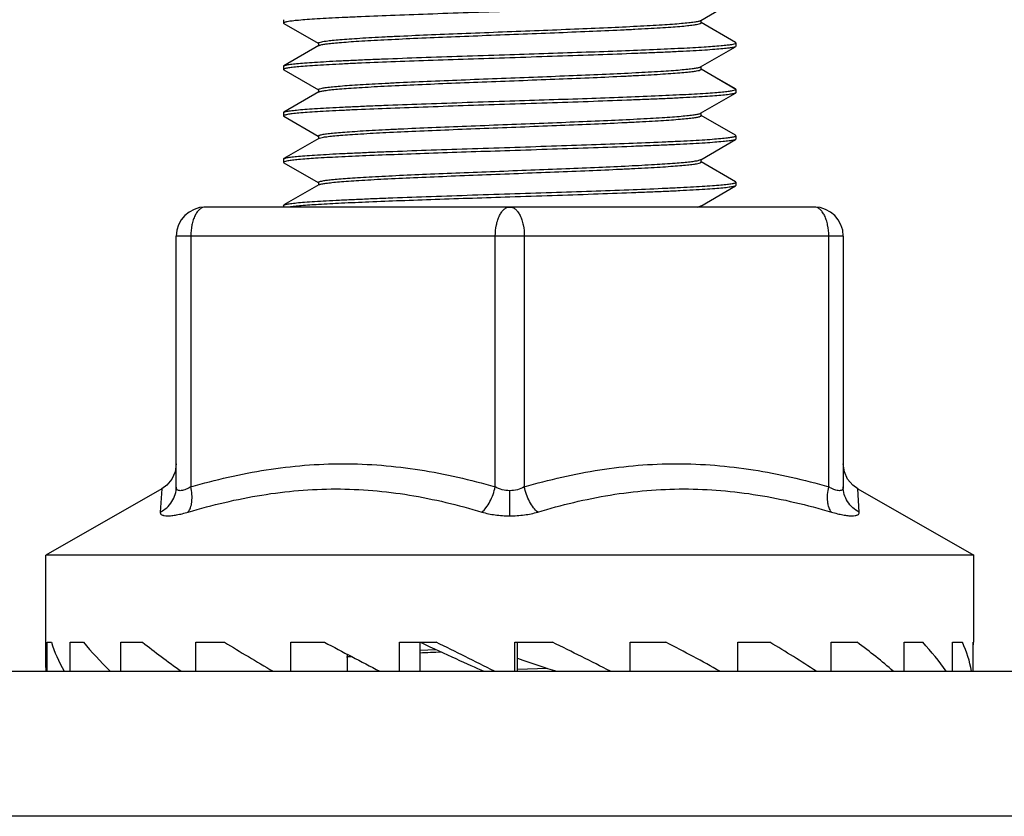
# Model space of a CAD drawing. Units: millimetres. Extents: x 6544 to 20584, y 300 to 8777.
# Drawn here: x 15608 to 15612, y 468 to 471 of the extents above; entities that cross this region are included whole.
import ezdxf

# ---------------------------------------------------------------- set-up
doc = ezdxf.new("R2010")
doc.units = ezdxf.units.MM

msp = doc.modelspace()

# ---------------------------------------------------------------- linework, layer by layer
at = {"color": 7, "linetype": 'Continuous'}
for p, q in [((15611.1666, 471.2596), (15611.3168, 471.3465)), ((15609.3684, 471.2626), (15609.3684, 471.2482)), ((15609.3722, 471.251), (15609.3684, 471.2482)), ((15609.3684, 471.2482), (15609.3699, 471.2464)), ((15609.3699, 471.2465), (15609.5178, 471.1609)), ((15611.1684, 471.2492), (15611.1684, 471.2596)), ((15611.3168, 471.1644), (15611.1689, 471.25)), ((15609.5201, 471.1513), (15609.3699, 471.0644)), ((15609.5182, 471.1617), (15609.5182, 471.1492)), ((15609.5201, 471.1513), (15609.5216, 471.1521)), ((15611.1658, 471.0591), (15611.3168, 471.1464)), ((15611.3003, 471.1565), (15611.3161, 471.1605)), ((15611.3161, 471.1605), (15611.3173, 471.1612)), ((15611.3184, 471.1626), (15611.3168, 471.1645)), ((15611.3184, 471.1482), (15611.3168, 471.1464)), ((15611.3173, 471.1612), (15611.3184, 471.1626)), ((15611.3184, 471.1626), (15611.3184, 471.1482)), ((15609.3684, 471.0626), (15609.3699, 471.0644)), ((15609.3684, 471.0626), (15609.3684, 471.0483)), ((15611.1642, 471.0588), (15611.1658, 471.0595)), ((15611.1684, 471.0492), (15611.1684, 471.0591)), ((15609.3725, 471.0512), (15609.3684, 471.0482)), ((15609.3684, 471.0482), (15609.3699, 471.0464)), ((15609.3699, 471.0464), (15609.5182, 470.9607)), ((15611.3184, 470.9626), (15611.1685, 471.0492)), ((15611.3168, 470.9644), (15611.1689, 471.05)), ((15609.5201, 470.9513), (15609.3699, 470.8644)), ((15609.5188, 470.9616), (15609.5188, 470.9493)), ((15609.5201, 470.9513), (15609.5218, 470.9521)), ((15611.1661, 470.8593), (15611.3168, 470.9465)), ((15611.3037, 470.9571), (15611.3153, 470.9601)), ((15611.3153, 470.9601), (15611.3168, 470.9609)), ((15611.3184, 470.9626), (15611.3168, 470.9644)), ((15611.3168, 470.9609), (15611.3183, 470.9624)), ((15611.3184, 470.9482), (15611.3168, 470.9464)), ((15611.3184, 470.9626), (15611.3184, 470.9482)), ((15609.3684, 470.8626), (15609.3699, 470.8645)), ((15609.3684, 470.8626), (15609.3684, 470.8482)), ((15609.3724, 470.8511), (15609.3684, 470.8482)), ((15609.3684, 470.8482), (15609.3699, 470.8464)), ((15609.3699, 470.8465), (15609.5178, 470.7609)), ((15611.1682, 470.8493), (15611.1682, 470.8593)), ((15611.3168, 470.7645), (15611.1687, 470.8501)), ((15609.5183, 470.7617), (15609.5183, 470.7513)), ((15611.3143, 470.7597), (15611.3184, 470.7626)), ((15611.3184, 470.7626), (15611.3168, 470.7645)), ((15611.3184, 470.7626), (15611.3184, 470.7482)), ((15609.5201, 470.7513), (15609.3699, 470.6644)), ((15609.5201, 470.7513), (15609.523, 470.7526)), ((15611.1666, 470.6595), (15611.3168, 470.7464)), ((15611.3184, 470.7482), (15611.3168, 470.7464)), ((15609.3684, 470.6626), (15609.3699, 470.6644)), ((15609.3684, 470.6626), (15609.3684, 470.6482)), ((15609.3694, 470.6497), (15609.3684, 470.6482)), ((15609.3684, 470.6482), (15609.3699, 470.6464)), ((15609.3706, 470.6504), (15609.3694, 470.6497)), ((15609.3699, 470.6464), (15609.5179, 470.5608)), ((15609.3864, 470.6544), (15609.3706, 470.6504)), ((15611.1587, 470.6569), (15611.1666, 470.6596)), ((15611.1685, 470.6492), (15611.1685, 470.6617)), ((15611.3168, 470.5644), (15611.1689, 470.65)), ((15609.5201, 470.5513), (15609.3699, 470.4644)), ((15609.5183, 470.5616), (15609.5183, 470.5491)), ((15609.5201, 470.5513), (15609.5217, 470.5521)), ((15611.1665, 470.4595), (15611.3168, 470.5464)), ((15611.3144, 470.5598), (15611.3184, 470.5626)), ((15611.3184, 470.5626), (15611.3168, 470.5644)), ((15611.3184, 470.5482), (15611.3168, 470.5464)), ((15611.3184, 470.5626), (15611.3184, 470.5482)), ((15609.3684, 470.4626), (15609.3699, 470.4644)), ((15609.3684, 470.4626), (15609.3684, 470.4554)), ((15611.1525, 470.4554), (15611.1647, 470.4586)), ((15611.1647, 470.4586), (15611.1665, 470.4595)), ((15611.1682, 470.4554), (15611.1682, 470.4614)), ((15611.6559, 470.4554), (15609.0309, 470.4554)), ((15608.9059, 469.2499), (15608.9059, 470.3304)), ((15611.7809, 470.3304), (15608.9059, 470.3304)), ((15608.9684, 470.3304), (15608.9684, 469.2499)), ((15610.2809, 469.2499), (15610.2809, 470.3304)), ((15610.4059, 470.3304), (15610.4059, 469.2499)), ((15611.7184, 469.2499), (15611.7184, 470.3304)), ((15611.7809, 470.3304), (15611.7809, 469.2499)), ((15608.8429, 469.2409), (15608.3434, 468.9554)), ((15608.8429, 469.2409), (15608.8367, 469.1414)), ((15610.3434, 469.1248), (15610.3434, 469.2334)), ((15611.8438, 469.2409), (15612.3434, 468.9554)), ((15611.8501, 469.1414), (15611.8438, 469.2409)), ((15608.3434, 468.4854), (15608.3434, 468.9554)), ((15612.3434, 468.9554), (15608.3434, 468.9554)), ((15612.3434, 468.5804), (15612.3434, 468.9554)), ((15608.3488, 468.4554), (15608.3488, 468.5804)), ((15608.3488, 468.5804), (15608.3673, 468.5804)), ((15608.4482, 468.4554), (15608.4482, 468.5804)), ((15608.4482, 468.5804), (15608.5061, 468.5804)), ((15608.6667, 468.4554), (15608.6667, 468.5804)), ((15608.6667, 468.5804), (15608.7603, 468.5804)), ((15608.9905, 468.4554), (15608.9905, 468.5804)), ((15608.9905, 468.5804), (15609.114, 468.5804)), ((15609.3994, 468.4554), (15609.3994, 468.5804)), ((15609.3994, 468.5804), (15609.5449, 468.5804)), ((15609.8675, 468.4554), (15609.8675, 468.5804)), ((15609.8675, 468.5804), (15610.026, 468.5804)), ((15609.9559, 468.5461), (15610.0251, 468.5491)), ((15609.9561, 468.5804), (15609.9561, 468.4554)), ((15610.3656, 468.4554), (15610.3656, 468.5804)), ((15610.3656, 468.5804), (15610.5271, 468.5804)), ((15610.3751, 468.5804), (15610.3751, 468.4554)), ((15610.8622, 468.4554), (15610.8622, 468.5804)), ((15610.8622, 468.5804), (15611.0166, 468.5804)), ((15611.3263, 468.4554), (15611.3263, 468.5804)), ((15611.3263, 468.5804), (15611.4638, 468.5804)), ((15611.7285, 468.4554), (15611.7285, 468.5804)), ((15611.7285, 468.5804), (15611.8406, 468.5804)), ((15612.0438, 468.5804), (15612.1233, 468.5804)), ((15612.0438, 468.4554), (15612.0438, 468.5804)), ((15612.2522, 468.5804), (15612.2942, 468.5804)), ((15612.2522, 468.4554), (15612.2522, 468.5804)), ((15612.3407, 468.5804), (15612.3434, 468.5804)), ((15612.3407, 468.4554), (15612.3407, 468.5804)), ((15609.6422, 468.529), (15609.6422, 468.462)), ((15608.3443, 468.4554), (15608.3434, 468.4854)), ((15610.375, 468.4637), (15610.5072, 468.468)), ((15591.5934, 468.4554), (15629.0934, 468.4554)), ((15609.6422, 468.462), (15609.6418, 468.4554)), ((15629.0934, 467.8304), (15591.5934, 467.8304))]:
    msp.add_line(p, q, dxfattribs=at)
for points in [[(15608.9059, 469.3494), (15608.901, 469.3149), (15608.8869, 469.2832), (15608.8645, 469.2565), (15608.8429, 469.2409)], [(15611.8438, 469.2409), (15611.8222, 469.2565), (15611.7998, 469.2832), (15611.7857, 469.3149), (15611.7809, 469.3494)]]:
    msp.add_lwpolyline(points, dxfattribs=at)
for centre, radius, start, end in [((15611.1609, 471.2694), 0.0113, 297.016, 300.0437), ((15611.1598, 470.8713), 0.0133, 295.5188, 298.3228), ((15609.0309, 470.3304), 0.125, 90, 180), ((15611.6559, 470.3304), 0.125, 0, 90), ((15609.9339, 464.5306), 3.9969, 93.9345, 94.2155), ((15611.5816, 431.2973), 37.2718, 92.35718, 92.50146)]:
    msp.add_arc(centre, radius, start, end, dxfattribs=at)
for centre, major_axis, ratio, start_param, end_param in [((15610.3434, 468.3601), (1.9894, -0.4619), 0.445835, -2.883617, -2.756939), ((15610.3434, 468.3601), (1.9841, -0.6849), 0.367253, -2.609346, -2.482668), ((15610.3434, 468.3601), (1.9867, -0.8387), 0.27413, -2.368903, -2.242225), ((15610.3434, 468.3601), (1.9932, -0.9368), 0.175561, -2.15046, -2.023782), ((15610.3434, 468.3601), (1.9986, -0.9886), 0.075378, -1.944188, -1.81751), ((15609.0902, 469.0433), (1.2849, -0.6417), 0.025132, -0.816609, -0.465528), ((15610.3434, 468.3601), (1.9998, -0.9987), 0.025132, 1.616001, 1.742679), ((15610.3434, 468.3601), (1.9963, -0.9681), 0.125555, 1.412934, 1.539612), ((15610.3434, 468.3601), (1.9898, -0.894), 0.225201, 1.201629, 1.328307), ((15610.3434, 468.3601), (1.9846, -0.7695), 0.321779, 0.973597, 1.100275), ((15610.3434, 468.3601), (1.9857, -0.5828), 0.409222, 0.717676, 0.844354), ((15610.3434, 468.3601), (1.9941, -0.322), 0.474759, 0.423324, 0.550002), ((15610.3434, 468.3601), (2, 0), 0.5, 0.095486, 0.222164), ((15610.3434, 468.3601), (1.9941, 0.322), 0.474759, -0.123855, -0.105673), ((15609.5879, 469.0433), (1.2826, -0.622), 0.125555, -0.849477, -0.668595)]:
    msp.add_ellipse(centre, major_axis=major_axis, ratio=ratio, start_param=start_param, end_param=end_param, dxfattribs=at)
for points, knots in [([(15610.3434, 471.2982), (15610.2835, 471.2963), (15610.1658, 471.2924), (15609.9943, 471.2866), (15609.8347, 471.2809), (15609.7118, 471.2759), (15609.6235, 471.2718), (15609.5661, 471.2689), (15609.5154, 471.266), (15609.4718, 471.2631), (15609.4357, 471.2602), (15609.4073, 471.2574), (15609.3887, 471.2549), (15609.3779, 471.2527), (15609.3738, 471.2516), (15609.3722, 471.251)], [0, 0, 0, 0, 0.184741, 0.363173, 0.529189, 0.677106, 0.74267, 0.801882, 0.854227, 0.899272, 0.936628, 0.965997, 0.987146, 0.994607, 1, 1, 1, 1]), ([(15609.5183, 471.1617), (15609.5183, 471.1623), (15609.5196, 471.1637), (15609.5246, 471.1659), (15609.5358, 471.1685), (15609.5545, 471.1713), (15609.5805, 471.1742), (15609.6134, 471.1772), (15609.6531, 471.1802), (15609.6991, 471.1832), (15609.7509, 471.1862), (15609.8082, 471.1893), (15609.8939, 471.1934), (15610.0103, 471.1985), (15610.1581, 471.2045), (15610.3126, 471.2105), (15610.4682, 471.2165), (15610.6193, 471.2225), (15610.7603, 471.2284), (15610.8691, 471.2336), (15610.9472, 471.2378), (15610.9979, 471.2408), (15611.0426, 471.2438), (15611.0808, 471.2468), (15611.1123, 471.2497), (15611.1368, 471.2527), (15611.1526, 471.2552), (15611.1616, 471.2575), (15611.1648, 471.2586), (15611.1661, 471.2593)], [0, 0, 0, 0, 0.001085, 0.003037, 0.010153, 0.021663, 0.037505, 0.057563, 0.081689, 0.109651, 0.14118, 0.17599, 0.213785, 0.296906, 0.387462, 0.482188, 0.577596, 0.6702, 0.756641, 0.833717, 0.867874, 0.898682, 0.925837, 0.949102, 0.968296, 0.983252, 0.993828, 0.997455, 1, 1, 1, 1]), ([(15609.5216, 471.1521), (15609.5231, 471.1527), (15609.5267, 471.1538), (15609.5364, 471.156), (15609.5531, 471.1586), (15609.5785, 471.1615), (15609.6108, 471.1645), (15609.6497, 471.1675), (15609.695, 471.1705), (15609.7461, 471.1735), (15609.8247, 471.1776), (15609.9337, 471.1827), (15610.0748, 471.1887), (15610.2255, 471.1946), (15610.3805, 471.2006), (15610.5342, 471.2066), (15610.6809, 471.2125), (15610.7965, 471.2176), (15610.8814, 471.2217), (15610.9382, 471.2248), (15610.9896, 471.2278), (15611.0352, 471.2307), (15611.0744, 471.2337), (15611.107, 471.2367), (15611.1327, 471.2396), (15611.1512, 471.2424), (15611.1622, 471.245), (15611.1672, 471.2472), (15611.1685, 471.2486), (15611.1684, 471.2492)], [0, 0, 0, 0, 0.00288, 0.006845, 0.01804, 0.033536, 0.053219, 0.076949, 0.104501, 0.135611, 0.169999, 0.247401, 0.333886, 0.426332, 0.521406, 0.615641, 0.70565, 0.788161, 0.825652, 0.860191, 0.891463, 0.919163, 0.943042, 0.962918, 0.978622, 0.990007, 0.997005, 0.998925, 1, 1, 1, 1]), ([(15610.3434, 471.1126), (15610.3991, 471.1145), (15610.5089, 471.118), (15610.6695, 471.1234), (15610.8204, 471.1288), (15610.9572, 471.1342), (15611.0759, 471.1395), (15611.1728, 471.1448), (15611.2387, 471.1494), (15611.2785, 471.1534), (15611.2938, 471.1554), (15611.3003, 471.1565)], [0, 0, 0, 0, 0.174516, 0.343908, 0.503103, 0.647429, 0.772607, 0.874959, 0.951487, 0.979342, 1, 1, 1, 1]), ([(15611.3168, 471.1464), (15611.3156, 471.1457), (15611.3124, 471.1446), (15611.3065, 471.1432), (15611.2984, 471.1417), (15611.2835, 471.1396), (15611.2596, 471.137), (15611.2247, 471.1341), (15611.182, 471.1311), (15611.1319, 471.1281), (15611.0746, 471.1252), (15611.0108, 471.1222), (15610.9411, 471.1192), (15610.838, 471.1151), (15610.6993, 471.11), (15610.5246, 471.1041), (15610.4045, 471.1002), (15610.3434, 471.0982)], [0, 0, 0, 0, 0.004114, 0.010343, 0.018733, 0.02929, 0.056826, 0.092749, 0.136757, 0.188461, 0.247408, 0.313067, 0.384861, 0.462148, 0.630405, 0.811853, 1, 1, 1, 1]), ([(15609.3699, 471.0644), (15609.371, 471.0651), (15609.3742, 471.0662), (15609.3801, 471.0677), (15609.3881, 471.0691), (15609.4031, 471.0713), (15609.4269, 471.0739), (15609.4617, 471.0768), (15609.5044, 471.0797), (15609.5546, 471.0827), (15609.6118, 471.0857), (15609.6756, 471.0887), (15609.7453, 471.0917), (15609.8484, 471.0958), (15609.9872, 471.1008), (15610.1621, 471.1067), (15610.2822, 471.1106), (15610.3434, 471.1126)], [0, 0, 0, 0, 0.004078, 0.010277, 0.018637, 0.02916, 0.056646, 0.092526, 0.136502, 0.188184, 0.247121, 0.312782, 0.384589, 0.461898, 0.630228, 0.811755, 1, 1, 1, 1]), ([(15610.3434, 471.0982), (15610.2836, 471.0963), (15610.1662, 471.0924), (15609.9951, 471.0867), (15609.8359, 471.0809), (15609.7131, 471.0759), (15609.6248, 471.0719), (15609.5675, 471.069), (15609.5167, 471.0661), (15609.473, 471.0632), (15609.4367, 471.0603), (15609.4082, 471.0575), (15609.3893, 471.055), (15609.3783, 471.0528), (15609.3742, 471.0518), (15609.3725, 471.0512)], [0, 0, 0, 0, 0.184345, 0.362418, 0.528167, 0.675948, 0.741502, 0.800747, 0.85317, 0.898338, 0.93586, 0.965443, 0.98685, 0.994455, 1, 1, 1, 1]), ([(15609.5188, 470.9618), (15609.5188, 470.9624), (15609.52, 470.9639), (15609.5251, 470.966), (15609.5364, 470.9686), (15609.5553, 470.9714), (15609.5816, 470.9743), (15609.6147, 470.9772), (15609.6542, 470.9802), (15609.6998, 470.9832), (15609.7512, 470.9862), (15609.8079, 470.9892), (15609.8928, 470.9934), (15610.0083, 470.9984), (15610.1551, 471.0044), (15610.3085, 471.0103), (15610.4632, 471.0163), (15610.6134, 471.0222), (15610.7539, 471.0282), (15610.8797, 471.0341), (15610.9733, 471.0392), (15611.0374, 471.0434), (15611.0762, 471.0464), (15611.1081, 471.0494), (15611.1331, 471.0523), (15611.1496, 471.0548), (15611.1592, 471.0571), (15611.1628, 471.0582), (15611.1642, 471.0588)], [0, 0, 0, 0, 0.001078, 0.003018, 0.010158, 0.021843, 0.037917, 0.058131, 0.082245, 0.110028, 0.14126, 0.175722, 0.213184, 0.295852, 0.38595, 0.480093, 0.57504, 0.66728, 0.753399, 0.830604, 0.896235, 0.923813, 0.947425, 0.966888, 0.982154, 0.993189, 0.99712, 1, 1, 1, 1]), ([(15609.5218, 470.9521), (15609.5233, 470.9527), (15609.5269, 470.9539), (15609.5367, 470.9561), (15609.5535, 470.9586), (15609.579, 470.9616), (15609.6114, 470.9645), (15609.6504, 470.9675), (15609.6958, 470.9705), (15609.747, 470.9735), (15609.8256, 470.9777), (15609.9346, 470.9828), (15610.0756, 470.9887), (15610.2263, 470.9947), (15610.3812, 471.0006), (15610.5347, 471.0066), (15610.6814, 471.0125), (15610.7968, 471.0176), (15610.8817, 471.0218), (15610.9384, 471.0248), (15610.9897, 471.0278), (15611.0352, 471.0308), (15611.0744, 471.0337), (15611.107, 471.0367), (15611.1327, 471.0396), (15611.1512, 471.0424), (15611.1622, 471.045), (15611.1672, 471.0471), (15611.1685, 471.0486), (15611.1685, 471.0492)], [0, 0, 0, 0, 0.00292, 0.006922, 0.018186, 0.033759, 0.053516, 0.077296, 0.104884, 0.136028, 0.17045, 0.247873, 0.33435, 0.426761, 0.521771, 0.615937, 0.705866, 0.788303, 0.825761, 0.860267, 0.891508, 0.919185, 0.94305, 0.962911, 0.978602, 0.989987, 0.997, 0.998925, 1, 1, 1, 1]), ([(15610.3434, 470.9126), (15610.3998, 470.9145), (15610.5111, 470.9181), (15610.6737, 470.9236), (15610.8263, 470.9291), (15610.9641, 470.9345), (15611.0831, 470.9399), (15611.1687, 470.9446), (15611.2251, 470.9485), (15611.2576, 470.9512), (15611.283, 470.9539), (15611.2976, 470.956), (15611.3037, 470.9571)], [0, 0, 0, 0, 0.17629, 0.347223, 0.507596, 0.65254, 0.777658, 0.879169, 0.92008, 0.95401, 0.980705, 1, 1, 1, 1]), ([(15611.3168, 470.9464), (15611.3157, 470.9458), (15611.3125, 470.9446), (15611.3066, 470.9432), (15611.2986, 470.9417), (15611.2836, 470.9396), (15611.2597, 470.937), (15611.225, 470.9341), (15611.1823, 470.9311), (15611.1321, 470.9281), (15611.0749, 470.9252), (15611.0111, 470.9222), (15610.9413, 470.9192), (15610.8382, 470.9151), (15610.6995, 470.91), (15610.5247, 470.9041), (15610.4045, 470.9002), (15610.3434, 470.8982)], [0, 0, 0, 0, 0.004086, 0.010287, 0.018649, 0.029181, 0.056672, 0.09256, 0.136542, 0.18823, 0.247171, 0.312833, 0.384641, 0.461948, 0.630259, 0.811776, 1, 1, 1, 1]), ([(15611.3183, 470.9624), (15611.3183, 470.9624), (15611.3184, 470.9625), (15611.3184, 470.9626), (15611.3184, 470.9626)], [0, 0, 0, 0, 0.504769, 1, 1, 1, 1]), ([(15609.3699, 470.8645), (15609.3711, 470.8651), (15609.3743, 470.8662), (15609.3802, 470.8677), (15609.3883, 470.8691), (15609.4032, 470.8713), (15609.4271, 470.8739), (15609.4619, 470.8768), (15609.5046, 470.8798), (15609.5548, 470.8827), (15609.612, 470.8857), (15609.6758, 470.8887), (15609.7456, 470.8917), (15609.8486, 470.8958), (15609.9874, 470.9008), (15610.1621, 470.9067), (15610.2822, 470.9107), (15610.3434, 470.9126)], [0, 0, 0, 0, 0.004106, 0.010333, 0.018719, 0.029266, 0.056792, 0.092704, 0.136705, 0.188404, 0.24735, 0.313012, 0.38481, 0.462103, 0.630381, 0.811833, 1, 1, 1, 1]), ([(15610.3434, 470.8982), (15610.2836, 470.8963), (15610.1661, 470.8924), (15609.9948, 470.8866), (15609.8355, 470.8809), (15609.7126, 470.8759), (15609.6244, 470.8719), (15609.567, 470.869), (15609.5163, 470.866), (15609.4726, 470.8632), (15609.4364, 470.8603), (15609.4079, 470.8574), (15609.3891, 470.855), (15609.3782, 470.8528), (15609.3741, 470.8517), (15609.3724, 470.8511)], [0, 0, 0, 0, 0.184485, 0.362686, 0.528522, 0.676348, 0.741905, 0.801137, 0.853533, 0.898658, 0.936123, 0.965633, 0.986951, 0.994507, 1, 1, 1, 1]), ([(15609.5183, 470.7618), (15609.5183, 470.7624), (15609.5192, 470.7633), (15609.5207, 470.7641), (15609.5233, 470.7653), (15609.5278, 470.7666), (15609.5381, 470.7688), (15609.5556, 470.7713), (15609.582, 470.7743), (15609.6151, 470.7773), (15609.6547, 470.7803), (15609.7005, 470.7833), (15609.7522, 470.7863), (15609.8094, 470.7893), (15609.8951, 470.7935), (15610.0116, 470.7986), (15610.1593, 470.8046), (15610.3136, 470.8105), (15610.4689, 470.8165), (15610.6197, 470.8225), (15610.7604, 470.8285), (15610.8692, 470.8336), (15610.9474, 470.8378), (15610.998, 470.8408), (15611.0424, 470.8438), (15611.0803, 470.8468), (15611.1115, 470.8498), (15611.1359, 470.8527), (15611.1518, 470.8553), (15611.1609, 470.8575), (15611.1642, 470.8586), (15611.1655, 470.8593)], [0, 0, 0, 0, 0.001099, 0.001978, 0.003122, 0.006243, 0.010488, 0.022297, 0.038385, 0.058567, 0.082663, 0.1105, 0.141899, 0.176669, 0.214537, 0.29783, 0.388359, 0.482935, 0.578226, 0.670607, 0.756853, 0.834031, 0.868271, 0.899059, 0.926058, 0.949112, 0.968119, 0.982986, 0.993629, 0.997347, 1, 1, 1, 1]), ([(15609.523, 470.7526), (15609.5269, 470.754), (15609.5374, 470.7562), (15609.5568, 470.7591), (15609.5832, 470.762), (15609.6164, 470.7649), (15609.6562, 470.7679), (15609.7213, 470.7721), (15609.8158, 470.7772), (15609.9427, 470.7831), (15610.0839, 470.789), (15610.2345, 470.795), (15610.3889, 470.8009), (15610.5418, 470.8069), (15610.6875, 470.8128), (15610.802, 470.8178), (15610.8862, 470.822), (15610.9423, 470.825), (15610.9931, 470.828), (15611.038, 470.831), (15611.0767, 470.8339), (15611.1087, 470.8369), (15611.1312, 470.8395), (15611.1456, 470.8416), (15611.1538, 470.8431), (15611.1601, 470.8446), (15611.1642, 470.8458), (15611.1665, 470.847), (15611.1678, 470.8478), (15611.1685, 470.8488), (15611.1684, 470.8493)], [0, 0, 0, 0, 0.007558, 0.019445, 0.035584, 0.055854, 0.08011, 0.108127, 0.174356, 0.252217, 0.338899, 0.431295, 0.526099, 0.619888, 0.709314, 0.791157, 0.828298, 0.86248, 0.893395, 0.920747, 0.944297, 0.963855, 0.979258, 0.985358, 0.990371, 0.994295, 0.997145, 0.998182, 0.998977, 1, 1, 1, 1]), ([(15610.3434, 470.7126), (15610.4031, 470.7146), (15610.5206, 470.7184), (15610.6918, 470.7242), (15610.8511, 470.73), (15610.9739, 470.7349), (15611.0622, 470.739), (15611.1196, 470.7419), (15611.1703, 470.7448), (15611.214, 470.7477), (15611.2503, 470.7506), (15611.2788, 470.7534), (15611.2976, 470.7559), (15611.3085, 470.758), (15611.3126, 470.7591), (15611.3143, 470.7597)], [0, 0, 0, 0, 0.184442, 0.362603, 0.528411, 0.676223, 0.74178, 0.801017, 0.853422, 0.898561, 0.936043, 0.965575, 0.98692, 0.994491, 1, 1, 1, 1]), ([(15609.3699, 470.6644), (15609.3711, 470.6651), (15609.3743, 470.6662), (15609.3802, 470.6677), (15609.3882, 470.6691), (15609.4031, 470.6713), (15609.427, 470.6739), (15609.4618, 470.6768), (15609.5045, 470.6797), (15609.5547, 470.6827), (15609.6119, 470.6857), (15609.6757, 470.6887), (15609.7455, 470.6917), (15609.8486, 470.6958), (15609.9873, 470.7008), (15610.1621, 470.7067), (15610.2822, 470.7106), (15610.3434, 470.7126)], [0, 0, 0, 0, 0.004093, 0.010306, 0.01868, 0.029215, 0.056722, 0.092619, 0.13661, 0.188301, 0.247243, 0.312905, 0.384709, 0.462011, 0.63031, 0.811799, 1, 1, 1, 1]), ([(15611.3168, 470.7464), (15611.3157, 470.7458), (15611.3125, 470.7446), (15611.3066, 470.7432), (15611.2986, 470.7417), (15611.2837, 470.7396), (15611.2598, 470.737), (15611.2251, 470.7341), (15611.1824, 470.7311), (15611.1322, 470.7282), (15611.075, 470.7252), (15611.0112, 470.7222), (15610.9415, 470.7192), (15610.8383, 470.7151), (15610.6995, 470.71), (15610.5247, 470.7041), (15610.4045, 470.7002), (15610.3434, 470.6982)], [0, 0, 0, 0, 0.00407, 0.010262, 0.018615, 0.029131, 0.056605, 0.092476, 0.136446, 0.188125, 0.247061, 0.312724, 0.384534, 0.461847, 0.630191, 0.811734, 1, 1, 1, 1]), ([(15610.3434, 470.6982), (15610.2877, 470.6964), (15610.1779, 470.6928), (15610.0173, 470.6874), (15609.8664, 470.682), (15609.7296, 470.6767), (15609.611, 470.6713), (15609.514, 470.6661), (15609.4481, 470.6615), (15609.4083, 470.6575), (15609.393, 470.6555), (15609.3864, 470.6544)], [0, 0, 0, 0, 0.174483, 0.343847, 0.503017, 0.64733, 0.772508, 0.874878, 0.951438, 0.979315, 1, 1, 1, 1]), ([(15609.5183, 470.5616), (15609.5183, 470.5622), (15609.5196, 470.5636), (15609.5245, 470.5656), (15609.5352, 470.5682), (15609.553, 470.571), (15609.5776, 470.5738), (15609.6086, 470.5767), (15609.646, 470.5797), (15609.6895, 470.5826), (15609.7389, 470.5856), (15609.7937, 470.5885), (15609.876, 470.5926), (15609.988, 470.5976), (15610.1306, 470.6034), (15610.2806, 470.6093), (15610.4327, 470.6151), (15610.5817, 470.621), (15610.7226, 470.6268), (15610.8503, 470.6326), (15610.9601, 470.6384), (15611.0386, 470.6434), (15611.0896, 470.6476), (15611.1186, 470.6505), (15611.1409, 470.6534), (15611.1535, 470.6556), (15611.1587, 470.6569)], [0, 0, 0, 0, 0.001067, 0.002977, 0.009852, 0.020871, 0.035942, 0.054953, 0.077792, 0.104343, 0.134476, 0.167967, 0.20444, 0.284749, 0.372463, 0.464736, 0.558415, 0.650114, 0.7368, 0.815551, 0.883224, 0.937348, 0.95892, 0.976648, 0.990388, 1, 1, 1, 1]), ([(15609.5217, 470.5521), (15609.5231, 470.5527), (15609.5268, 470.5538), (15609.5364, 470.556), (15609.5531, 470.5586), (15609.5785, 470.5615), (15609.6108, 470.5645), (15609.6498, 470.5675), (15609.695, 470.5705), (15609.7462, 470.5735), (15609.8247, 470.5776), (15609.9338, 470.5827), (15610.0748, 470.5887), (15610.2255, 470.5946), (15610.3805, 470.6006), (15610.5341, 470.6066), (15610.6808, 470.6125), (15610.7964, 470.6176), (15610.8813, 470.6217), (15610.9381, 470.6247), (15610.9895, 470.6277), (15611.0351, 470.6307), (15611.0743, 470.6337), (15611.1069, 470.6367), (15611.1326, 470.6396), (15611.1511, 470.6424), (15611.1622, 470.645), (15611.1672, 470.6471), (15611.1685, 470.6486), (15611.1685, 470.6492)], [0, 0, 0, 0, 0.002878, 0.006833, 0.01801, 0.033527, 0.053243, 0.076967, 0.104492, 0.1356, 0.17001, 0.247389, 0.33386, 0.426297, 0.52134, 0.615574, 0.705563, 0.788068, 0.825581, 0.860112, 0.891358, 0.919064, 0.942984, 0.962875, 0.978551, 0.98993, 0.996974, 0.998917, 1, 1, 1, 1]), ([(15610.3434, 470.5126), (15610.4032, 470.5146), (15610.5207, 470.5184), (15610.692, 470.5242), (15610.8514, 470.53), (15610.9743, 470.5349), (15611.0626, 470.539), (15611.1199, 470.5419), (15611.1706, 470.5448), (15611.2143, 470.5477), (15611.2505, 470.5506), (15611.279, 470.5534), (15611.2977, 470.5559), (15611.3086, 470.5581), (15611.3127, 470.5592), (15611.3144, 470.5598)], [0, 0, 0, 0, 0.184534, 0.362778, 0.528656, 0.676501, 0.74206, 0.80129, 0.853675, 0.898784, 0.936227, 0.965708, 0.986991, 0.994528, 1, 1, 1, 1]), ([(15611.3168, 470.5464), (15611.3156, 470.5457), (15611.3124, 470.5446), (15611.3065, 470.5432), (15611.2984, 470.5417), (15611.2835, 470.5396), (15611.2596, 470.537), (15611.2248, 470.5341), (15611.1821, 470.5311), (15611.1319, 470.5281), (15611.0747, 470.5252), (15611.0109, 470.5222), (15610.9411, 470.5192), (15610.838, 470.5151), (15610.6993, 470.51), (15610.5246, 470.5041), (15610.4045, 470.5002), (15610.3434, 470.4982)], [0, 0, 0, 0, 0.00411, 0.010342, 0.018732, 0.029282, 0.056816, 0.092735, 0.136739, 0.188439, 0.247383, 0.313041, 0.384837, 0.462128, 0.6304, 0.811847, 1, 1, 1, 1]), ([(15609.3699, 470.4644), (15609.371, 470.4651), (15609.3742, 470.4662), (15609.3801, 470.4677), (15609.3881, 470.4691), (15609.403, 470.4713), (15609.4269, 470.4739), (15609.4617, 470.4768), (15609.5043, 470.4797), (15609.5545, 470.4827), (15609.6117, 470.4857), (15609.6755, 470.4887), (15609.7453, 470.4917), (15609.8484, 470.4958), (15609.9872, 470.5008), (15610.162, 470.5067), (15610.2822, 470.5107), (15610.3434, 470.5126)], [0, 0, 0, 0, 0.00407, 0.010262, 0.018614, 0.029131, 0.056605, 0.092476, 0.136446, 0.188125, 0.247061, 0.312723, 0.384533, 0.461847, 0.630192, 0.811738, 1, 1, 1, 1]), ([(15610.3434, 470.4982), (15610.2362, 470.4947), (15610.0792, 470.4896), (15609.8769, 470.4824), (15609.7421, 470.4772), (15609.6241, 470.472), (15609.5265, 470.4668), (15609.459, 470.4623), (15609.4172, 470.4584), (15609.4006, 470.4565), (15609.3933, 470.4554)], [0, 0, 0, 0, 0.338165, 0.495322, 0.638554, 0.763827, 0.867638, 0.947086, 0.976966, 1, 1, 1, 1]), ([(15609.0309, 470.4554), (15609.0267, 470.4554), (15609.0179, 470.4536), (15609.006, 470.446), (15608.9952, 470.4341), (15608.9859, 470.4184), (15608.9783, 470.3994), (15608.9706, 470.3701), (15608.9684, 470.3465), (15608.9684, 470.3304)], [0, 0, 0, 0, 0.082235, 0.173042, 0.277725, 0.398216, 0.533752, 0.681786, 1, 1, 1, 1]), ([(15610.2809, 470.3304), (15610.2809, 470.3465), (15610.2831, 470.3701), (15610.2908, 470.3994), (15610.2984, 470.4184), (15610.3077, 470.4341), (15610.3185, 470.446), (15610.3304, 470.4536), (15610.3392, 470.4554), (15610.3434, 470.4554)], [0, 0, 0, 0, 0.318216, 0.46625, 0.601786, 0.722276, 0.826958, 0.917765, 1, 1, 1, 1]), ([(15610.3434, 470.4554), (15610.3475, 470.4554), (15610.3563, 470.4536), (15610.3683, 470.446), (15610.379, 470.4341), (15610.3883, 470.4184), (15610.396, 470.3994), (15610.4037, 470.3701), (15610.4059, 470.3465), (15610.4059, 470.3304)], [0, 0, 0, 0, 0.082235, 0.173042, 0.277725, 0.398216, 0.533752, 0.681786, 1, 1, 1, 1]), ([(15611.7184, 470.3304), (15611.7184, 470.3465), (15611.7162, 470.3701), (15611.7085, 470.3994), (15611.7008, 470.4184), (15611.6915, 470.4341), (15611.6808, 470.446), (15611.6688, 470.4536), (15611.66, 470.4554), (15611.6559, 470.4554)], [0, 0, 0, 0, 0.318216, 0.46625, 0.601786, 0.722276, 0.826958, 0.917765, 1, 1, 1, 1]), ([(15608.9684, 469.2499), (15609.0752, 469.2807), (15609.2381, 469.3184), (15609.4586, 469.3449), (15609.6246, 469.3516), (15609.7906, 469.3449), (15610.0111, 469.3184), (15610.174, 469.2807), (15610.2809, 469.2499)], [0, 0, 0, 0, 0.250582, 0.375385, 0.499998, 0.62461, 0.749415, 1, 1, 1, 1]), ([(15610.4059, 469.2499), (15610.5127, 469.2807), (15610.6756, 469.3184), (15610.8961, 469.3449), (15611.0621, 469.3516), (15611.2282, 469.3449), (15611.4486, 469.3184), (15611.6115, 469.2807), (15611.7184, 469.2499)], [0, 0, 0, 0, 0.250586, 0.375391, 0.500003, 0.624616, 0.749418, 1, 1, 1, 1]), ([(15608.8367, 469.1414), (15608.8467, 469.1463), (15608.8659, 469.159), (15608.8885, 469.1852), (15608.9027, 469.2165), (15608.9059, 469.239), (15608.9059, 469.2499)], [0, 0, 0, 0, 0.247863, 0.50345, 0.757096, 1, 1, 1, 1]), ([(15608.9684, 469.2499), (15608.964, 469.2474), (15608.9556, 469.243), (15608.9434, 469.2377), (15608.9326, 469.2343), (15608.9233, 469.233), (15608.9156, 469.2339), (15608.9096, 469.2372), (15608.9063, 469.2431), (15608.9059, 469.2476), (15608.9059, 469.2499)], [0, 0, 0, 0, 0.199055, 0.374919, 0.524566, 0.647014, 0.744475, 0.825664, 0.905873, 1, 1, 1, 1]), ([(15608.9572, 469.1414), (15608.9616, 469.1468), (15608.9668, 469.1572), (15608.971, 469.1726), (15608.9739, 469.1918), (15608.9738, 469.218), (15608.9707, 469.2392), (15608.9684, 469.2499)], [0, 0, 0, 0, 0.187666, 0.30143, 0.427378, 0.706525, 1, 1, 1, 1]), ([(15608.9572, 469.1414), (15609.0611, 469.172), (15609.271, 469.2221), (15609.5925, 469.2501), (15609.9127, 469.2224), (15610.1204, 469.172), (15610.2228, 469.1414)], [0, 0, 0, 0, 0.253008, 0.502372, 0.750358, 1, 1, 1, 1]), ([(15610.2228, 469.1414), (15610.2295, 469.1468), (15610.2426, 469.1608), (15610.2589, 469.1866), (15610.2722, 469.217), (15610.2785, 469.2389), (15610.2809, 469.2499)], [0, 0, 0, 0, 0.206314, 0.455907, 0.729322, 1, 1, 1, 1]), ([(15610.3434, 469.2334), (15610.3324, 469.2334), (15610.3105, 469.2362), (15610.2902, 469.2446), (15610.2809, 469.2499)], [0, 0, 0, 0, 0.505854, 1, 1, 1, 1]), ([(15610.4059, 469.2499), (15610.3966, 469.2446), (15610.3762, 469.2362), (15610.3544, 469.2334), (15610.3434, 469.2334)], [0, 0, 0, 0, 0.494148, 1, 1, 1, 1]), ([(15610.4639, 469.1414), (15610.4572, 469.1468), (15610.4441, 469.1608), (15610.4278, 469.1866), (15610.4145, 469.217), (15610.4082, 469.2389), (15610.4059, 469.2499)], [0, 0, 0, 0, 0.206317, 0.455911, 0.729324, 1, 1, 1, 1]), ([(15610.4639, 469.1414), (15610.5663, 469.172), (15610.7741, 469.2224), (15611.0942, 469.2501), (15611.4157, 469.2221), (15611.6256, 469.172), (15611.7295, 469.1414)], [0, 0, 0, 0, 0.249642, 0.497628, 0.746993, 1, 1, 1, 1]), ([(15611.7295, 469.1414), (15611.7251, 469.1468), (15611.72, 469.1572), (15611.7158, 469.1726), (15611.7128, 469.1918), (15611.7129, 469.218), (15611.716, 469.2392), (15611.7184, 469.2499)], [0, 0, 0, 0, 0.187664, 0.301427, 0.427374, 0.706522, 1, 1, 1, 1]), ([(15611.7809, 469.2499), (15611.7809, 469.2476), (15611.7804, 469.2431), (15611.7771, 469.2372), (15611.7712, 469.2339), (15611.7635, 469.233), (15611.7542, 469.2343), (15611.7433, 469.2377), (15611.7311, 469.243), (15611.7227, 469.2474), (15611.7184, 469.2499)], [0, 0, 0, 0, 0.094131, 0.174336, 0.255525, 0.352986, 0.475432, 0.62508, 0.80095, 1, 1, 1, 1]), ([(15611.8501, 469.1414), (15611.84, 469.1463), (15611.8208, 469.159), (15611.7982, 469.1852), (15611.784, 469.2165), (15611.7809, 469.239), (15611.7809, 469.2499)], [0, 0, 0, 0, 0.247863, 0.503449, 0.757096, 1, 1, 1, 1]), ([(15608.8367, 469.1414), (15608.8366, 469.1402), (15608.8367, 469.1377), (15608.8386, 469.1329), (15608.8431, 469.1293), (15608.8487, 469.1271), (15608.8567, 469.1252), (15608.8693, 469.1245), (15608.8871, 469.1258), (15608.9081, 469.1291), (15608.9319, 469.1343), (15608.9485, 469.1389), (15608.9572, 469.1414)], [0, 0, 0, 0, 0.02885, 0.056181, 0.115763, 0.152804, 0.196184, 0.304076, 0.440794, 0.604697, 0.79259, 1, 1, 1, 1]), ([(15610.2228, 469.1414), (15610.2416, 469.1358), (15610.2816, 469.1275), (15610.3223, 469.1249), (15610.3434, 469.1248)], [0, 0, 0, 0, 0.482126, 1, 1, 1, 1]), ([(15610.3434, 469.1248), (15610.3644, 469.1248), (15610.4051, 469.1275), (15610.4451, 469.1358), (15610.4639, 469.1414)], [0, 0, 0, 0, 0.517874, 1, 1, 1, 1]), ([(15611.7295, 469.1414), (15611.7382, 469.1389), (15611.7548, 469.1343), (15611.7786, 469.1291), (15611.7996, 469.1258), (15611.8174, 469.1245), (15611.83, 469.1252), (15611.838, 469.1271), (15611.8437, 469.1293), (15611.8481, 469.1329), (15611.85, 469.1377), (15611.8501, 469.1402), (15611.8501, 469.1414)], [0, 0, 0, 0, 0.207419, 0.395335, 0.559244, 0.695952, 0.803836, 0.847212, 0.884245, 0.94382, 0.971149, 1, 1, 1, 1])]:
    msp.add_open_spline(points, degree=3, knots=knots, dxfattribs=at)

doc.saveas('drawing.dxf')
